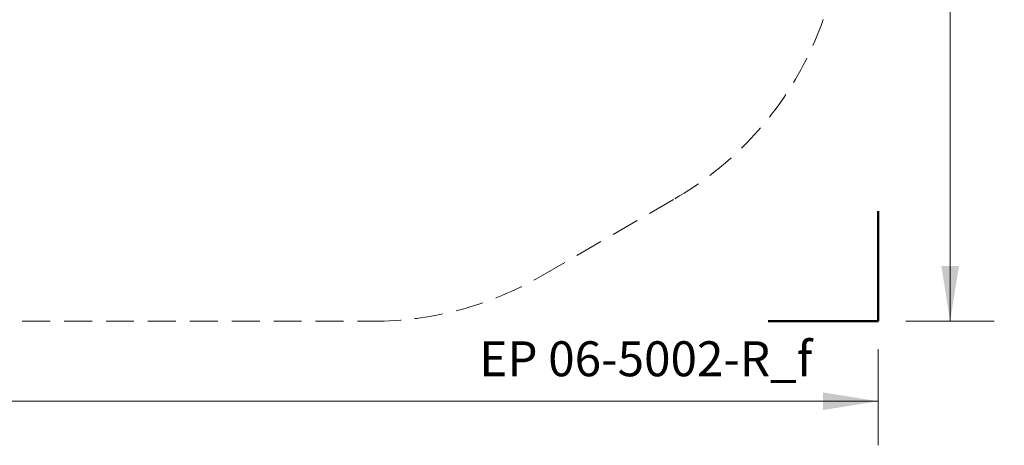
# Model space of a CAD drawing. Units: millimetres. Extents: x 526 to 1443, y 369 to 1608.
# Drawn here: x 995 to 1443, y 369 to 562 of the extents above; entities that cross this region are included whole.
import ezdxf

# ---------------------------------------------------------------- set-up
doc = ezdxf.new("R2010")
doc.units = ezdxf.units.MM
doc.header["$LTSCALE"] = 100
doc.linetypes.add('HIDDEN', pattern=[0.1905, 0.127, -0.0635])
doc.styles.add('SLDTEXTSTYLE0', font='TXT', dxfattribs={"width": 0.75})
doc.styles.add('SLDTEXTSTYLE1', font='TXT', dxfattribs={"width": 0.605})
doc.dimstyles.new('SLDDIMSTYLE0', dxfattribs={"dimtxt": 15.875, "dimasz": 25, "dimexe": 0, "dimexo": 0.0625, "dimgap": 3.96875, "dimtad": 0, "dimtih": 1, "dimtoh": 1, "dimdec": 0, "dimrnd": 1e-09, "dimzin": 12, "dimdsep": 46, "dimtxsty": 'SLDTEXTSTYLE0', "dimsah": 1, "dimcen": 0.09, "dimadec": 0, "dimazin": 3, "dimtfac": 1, "dimtdec": 0, "dimtofl": 0, "dimtmove": 0, "dimatfit": 3, "dimfxl": 0, "dimfrac": 2, "dimtolj": 1, "dimtzin": 12, "dimarcsym": 0})

# ---------------------------------------------------------------- blocks, each defined once
blk = doc.blocks.new('_D')
at = {"color": 7, "linetype": 'Continuous', "lineweight": 18}
for p, q in [((1397.88, 1580.56), (1437.97, 1580.56)), ((1417.97, 1580.56), (1417.97, 1015.37)), ((1417.97, 424.97), (1417.97, 990.15)), ((1397.88, 424.97), (1437.97, 424.97))]:
    blk.add_line(p, q, dxfattribs=at)
for points in [[(1417.97, 1580.56), (1413.97, 1555.56), (1421.97, 1555.56)], [(1417.97, 424.97), (1421.97, 449.97), (1413.97, 449.97)]]:
    blk.add_solid(points, dxfattribs=at)
at = {"color": 7, "linetype": 'Continuous', "lineweight": 18, "insert": (1394.51, 1010.62), "char_height": 15.875, "attachment_point": 1, "style": 'SLDTEXTSTYLE0'}
blk.add_mtext('1156', dxfattribs=at)
blk = doc.blocks.new('_D_1')
at = {"color": 7, "linetype": 'Continuous', "lineweight": 18}
for p, q in [((561.31, 412.27), (561.31, 368.63)), ((1385.18, 412.27), (1385.18, 368.63)), ((561.31, 388.63), (955.65, 388.63)), ((1385.18, 388.63), (990.84, 388.63))]:
    blk.add_line(p, q, dxfattribs=at)
for points in [[(561.31, 388.63), (586.31, 384.63), (586.31, 392.63)], [(1385.18, 388.63), (1360.18, 392.63), (1360.18, 384.63)]]:
    blk.add_solid(points, dxfattribs=at)
at = {"color": 7, "linetype": 'Continuous', "lineweight": 18, "insert": (955.65, 396.48), "char_height": 15.875, "attachment_point": 1, "style": 'SLDTEXTSTYLE0'}
blk.add_mtext('824', dxfattribs=at)

msp = doc.modelspace()

# ---------------------------------------------------------------- linework, layer by layer
at = {"color": 7, "linetype": 'HIDDEN', "lineweight": 18}
for p, q in [((1231.75, 445.35), (1292.82, 480.6)), ((805.68, 424.97), (1155.69, 424.96))]:
    msp.add_line(p, q, dxfattribs=at)
at = {"color": 7, "linetype": 'Continuous', "lineweight": 50}
for p, q in [((1385.18, 474.97), (1385.18, 424.97)), ((1385.18, 424.97), (1335.18, 424.97))]:
    msp.add_line(p, q, dxfattribs=at)
at = {"color": 7, "linetype": 'HIDDEN', "lineweight": 18}
for centre, start, end in [((1216.75, 612.34), 300.0023, 358.8122), ((1155.69, 577.08), 269.9995, 300.0023)]:
    msp.add_arc(centre, 152.12, start, end, dxfattribs=at)

# ---------------------------------------------------------------- texts
at = {"color": 8, "linetype": 'Continuous', "lineweight": 0, "insert": (1279.63, 415.85), "char_height": 15.875, "attachment_point": 2, "style": 'SLDTEXTSTYLE1'}
msp.add_mtext('EP 06-5002-R_f', dxfattribs=at)

# ---------------------------------------------------------------- dimensions: what is measured, and where the dimension line sits
at = {"color": 7, "linetype": 'Continuous', "lineweight": 18}
dim = msp.add_linear_dim(base=(1417.97, 1580.56), p1=(1385.18, 424.97), p2=(1385.18, 1580.56), angle=90, dimstyle='SLDDIMSTYLE0', dxfattribs=at)
dim.commit()
dim.dimension.update_dxf_attribs({"geometry": '_D', "text_midpoint": (1417.97, 1002.76), "dimtype": 160})
dim = msp.add_linear_dim(base=(1385.18, 388.63), p1=(561.31, 424.97), p2=(1385.18, 424.97), dimstyle='SLDDIMSTYLE0', dxfattribs=at)
dim.commit()
dim.dimension.update_dxf_attribs({"geometry": '_D_1', "text_midpoint": (973.25, 388.63), "dimtype": 160})

doc.saveas('drawing.dxf')
